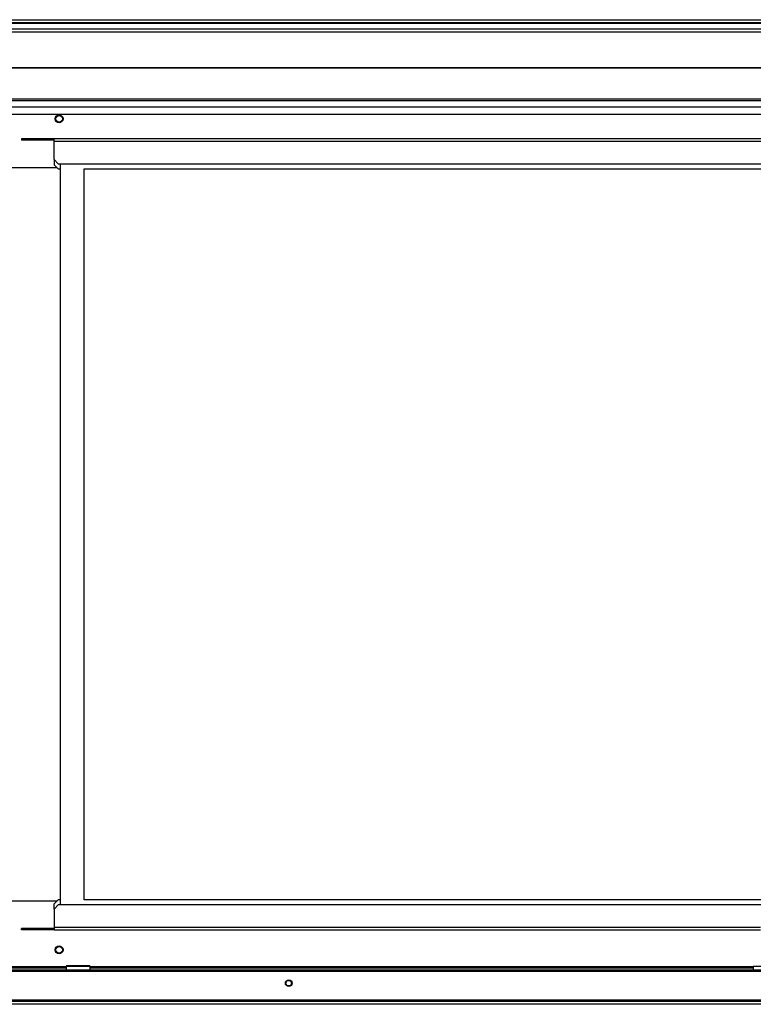
# Model space of a CAD drawing. Units: millimetres. Extents: x 272 to 8586, y 241 to 4788.
# Drawn here: x 4926 to 5388, y 2588 to 3208 of the extents above; entities that cross this region are included whole.
import ezdxf

# ---------------------------------------------------------------- set-up
doc = ezdxf.new("R2010")
doc.units = ezdxf.units.MM

msp = doc.modelspace()

# ---------------------------------------------------------------- linework, layer by layer
at = {"linetype": 'Continuous', "lineweight": 25}
for p, q in [((4837.61, 3207.51), (5952.61, 3207.51)), ((5952.61, 3205.51), (4837.61, 3205.51)), ((4837.61, 3205.26), (5952.61, 3205.26)), ((4837.61, 3201.76), (5952.61, 3201.76)), ((5952.61, 3199.76), (4837.61, 3199.76)), ((4837.61, 3177.51), (5952.61, 3177.51)), ((4837.61, 3177.16), (5952.61, 3177.16)), ((5952.61, 3157.51), (4837.61, 3157.51)), ((5952.61, 3156.51), (4837.61, 3156.51)), ((4842.57, 3152.56), (5947.65, 3152.56)), ((5947.65, 3147.83), (4842.57, 3147.83)), ((5942.84, 3147.75), (4847.38, 3147.75)), ((4926.86, 3132.61), (4926.86, 3131.61)), ((4929.69, 3132.61), (4926.86, 3132.61)), ((4929.69, 3131.61), (4926.86, 3131.61)), ((4929.69, 3132.61), (4929.69, 3131.61)), ((4947.36, 3132.61), (4929.69, 3132.61)), ((4947.36, 3131.61), (4929.69, 3131.61)), ((5842.86, 3132.61), (4947.36, 3132.61)), ((4947.36, 3130.81), (4947.36, 3132.61)), ((5842.86, 3130.81), (4947.36, 3130.81)), ((4947.36, 3119.44), (4947.36, 3130.81)), ((4947.36, 3119.44), (4950.19, 3116.61)), ((4947.36, 3119.44), (4947.36, 3116.24)), ((4847.38, 3114.41), (4949.19, 3114.41)), ((4947.36, 3116.24), (4950.19, 3113.41)), ((5840.03, 3116.61), (4950.19, 3116.61)), ((4951.36, 3113.41), (4950.19, 3113.41)), ((4951.36, 2650.51), (4951.36, 3116.61)), ((4966.36, 3113.56), (5828.36, 3113.56)), ((4966.36, 2653.56), (4966.36, 3113.56)), ((4950.19, 2653.71), (4947.36, 2650.89)), ((4950.19, 2653.71), (4951.36, 2653.71)), ((5828.36, 2653.56), (4966.36, 2653.56)), ((4949.19, 2652.71), (4847.38, 2652.71)), ((4947.36, 2647.69), (4947.36, 2650.89)), ((4950.19, 2650.51), (4947.36, 2647.69)), ((4947.36, 2647.69), (4947.36, 2636.31)), ((4950.19, 2650.51), (5840.03, 2650.51)), ((4926.86, 2634.51), (4926.86, 2635.51)), ((4929.69, 2635.51), (4926.86, 2635.51)), ((4929.69, 2634.51), (4926.86, 2634.51)), ((4929.69, 2634.51), (4929.69, 2635.51)), ((4947.36, 2635.51), (4929.69, 2635.51)), ((4947.36, 2634.51), (4929.69, 2634.51)), ((4947.36, 2636.31), (4947.36, 2634.51)), ((4947.36, 2636.31), (5392.11, 2636.31)), ((4947.36, 2634.51), (5392.11, 2634.51)), ((4839.36, 2609.51), (5950.86, 2609.51)), ((4955.06, 2611.31), (4847.38, 2611.31)), ((4955.06, 2610.51), (4847.38, 2610.51)), ((4955.06, 2611.51), (4955.06, 2609.51)), ((4970.06, 2611.51), (4955.06, 2611.51)), ((4969.56, 2612.01), (4955.56, 2612.01)), ((4970.06, 2609.51), (4970.06, 2611.51)), ((5387.61, 2611.31), (4970.06, 2611.31)), ((5387.61, 2610.51), (4970.06, 2610.51)), ((5387.61, 2611.51), (5387.61, 2609.51)), ((5402.61, 2611.51), (5387.61, 2611.51)), ((4838.62, 2608.51), (5951.6, 2608.51)), ((5971.6, 2589.51), (4818.62, 2589.51)), ((5970.81, 2587.71), (4819.41, 2587.71)), ((5951.6, 2590.31), (4838.62, 2590.31))]:
    msp.add_line(p, q, dxfattribs=at)
for centre, radius in [((4950.54, 3145.11), 2.5), ((4950.54, 3145.11), 2.1), ((4950.54, 2622.01), 2.5), ((4950.54, 2622.01), 2.1), ((5095.11, 2601.01), 2.1), ((5095.11, 2601.01), 1.75)]:
    msp.add_circle(centre, radius, dxfattribs=at)
for centre, start, end in [((4955.56, 2611.51), 90, 180), ((4969.56, 2611.51), 0, 90)]:
    msp.add_arc(centre, 0.5, start, end, dxfattribs=at)

doc.saveas('drawing.dxf')
